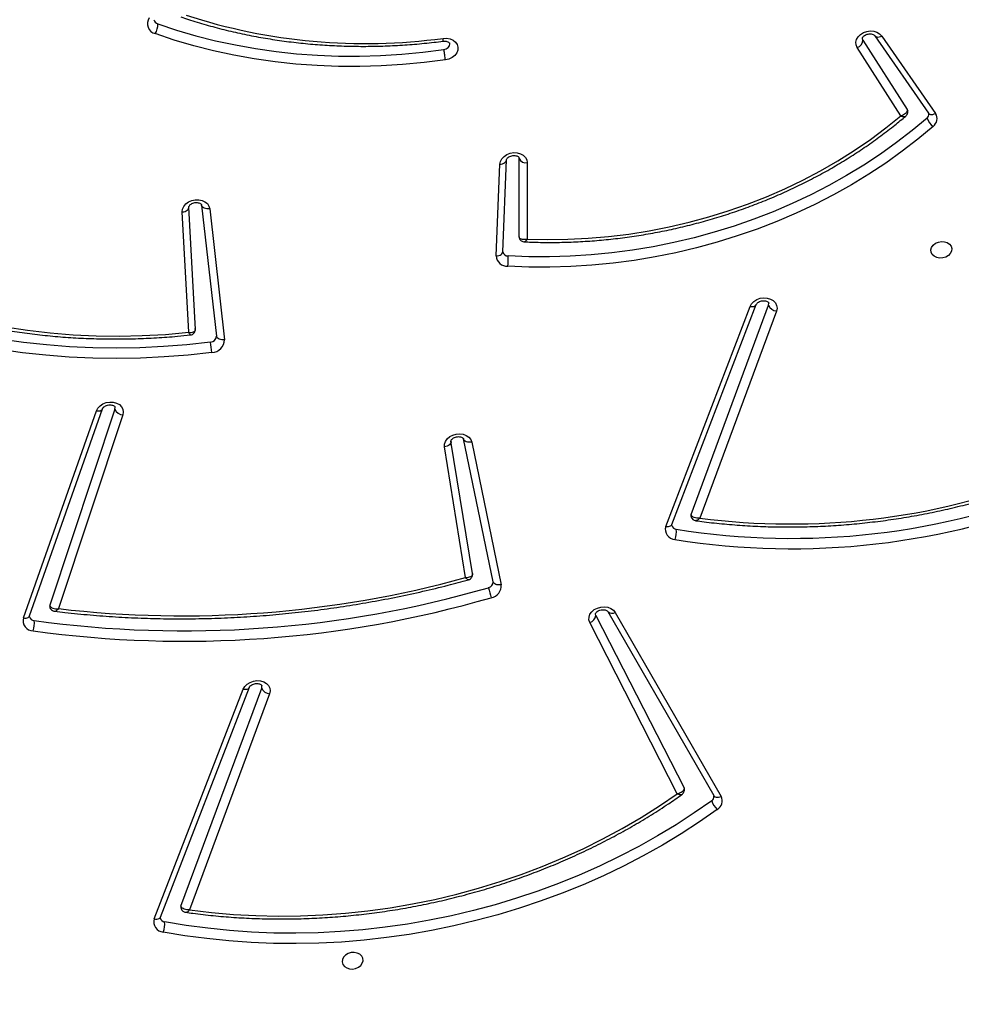
# Model space of a CAD drawing. Units: inches. Extents: x 566 to 4137, y -1949 to -355.
# Drawn here: x 2138 to 2176, y -1448 to -1408 of the extents above; entities that cross this region are included whole.
import ezdxf

# ---------------------------------------------------------------- set-up
doc = ezdxf.new("R2010")
doc.units = ezdxf.units.IN
doc.header["$MEASUREMENT"] = 0
doc.layers.add('VP-DIM', color=7, linetype='Continuous')
doc.layers.add('VP-EQ', color=7, linetype='Continuous', true_color=0x8a3492)
doc.styles.get("Standard").update_dxf_attribs({"font": 'arial.ttf'})
doc.dimstyles.get("Standard").update_dxf_attribs({"dimtxt": 14, "dimasz": 20, "dimexe": 20, "dimexo": 50, "dimgap": 20, "dimtad": 0, "dimdec": 0, "dimzin": 0, "dimdsep": 46, "dimtxsty": 'Standard', "dimcen": -0.09, "dimadec": 0, "dimazin": 0, "dimtfac": 1, "dimtdec": 4, "dimtofl": 0, "dimtmove": 0, "dimatfit": 3, "dimfxl": 70, "dimfxlon": 1, "dimtolj": 1, "dimtzin": 0, "dimarcsym": 0})

# ---------------------------------------------------------------- blocks, each defined once
blk = doc.blocks.new('*D85')
at = {"layer": 'Defpoints', "color": 0}
for p in [(2443.295, -375.369), (2443.295, -1127.827), (930.737, -1792.354)]:
    blk.add_point(p, dxfattribs=at)
at = {"layer": 'VP-DIM', "color": 0, "lineweight": -2}
for p, q in [((930.737, -445.369), (930.737, -355.369)), ((2443.295, -445.369), (2443.295, -355.369)), ((950.737, -375.369), (1663.133, -375.369)), ((2423.295, -375.369), (1743.579, -375.369))]:
    blk.add_line(p, q, dxfattribs=at)
at = {"layer": 'VP-DIM', "color": 0}
for points in [[(950.737, -372.035), (950.737, -378.702), (930.737, -375.369)], [(2423.295, -378.702), (2423.295, -372.035), (2443.295, -375.369)]]:
    blk.add_solid(points, dxfattribs=at)
at = {"layer": 'VP-DIM', "color": 0, "insert": (1703.356, -375.369), "char_height": 14, "attachment_point": 5}
blk.add_mtext('\\A1;1513', dxfattribs=at)
blk = doc.blocks.new('*D86')
at = {"layer": 'Defpoints', "color": 0}
for p in [(2293.295, -453.21), (2293.295, -1128.977), (1102.213, -1722.117)]:
    blk.add_point(p, dxfattribs=at)
at = {"layer": 'VP-DIM', "color": 0, "lineweight": -2}
for p, q in [((1102.213, -523.21), (1102.213, -433.21)), ((2293.295, -523.21), (2293.295, -433.21)), ((1122.213, -453.21), (1664.482, -453.21)), ((2273.295, -453.21), (1745.026, -453.21))]:
    blk.add_line(p, q, dxfattribs=at)
at = {"layer": 'VP-DIM', "color": 0}
for points in [[(1122.213, -449.877), (1122.213, -456.544), (1102.213, -453.21)], [(2273.295, -456.544), (2273.295, -449.877), (2293.295, -453.21)]]:
    blk.add_solid(points, dxfattribs=at)
at = {"layer": 'VP-DIM', "color": 0, "insert": (1704.754, -453.21), "char_height": 14, "attachment_point": 5}
blk.add_mtext('\\A1;1195', dxfattribs=at)
blk = doc.blocks.new('*D87')
at = {"layer": 'Defpoints', "color": 0}
for p in [(1639.195, -504.36), (1086.393, -1949.018), (2606.445, -1949.018)]:
    blk.add_point(p, dxfattribs=at)
at = {"layer": 'VP-DIM', "color": 0, "lineweight": -2}
for p, q in [((2536.445, -504.36), (2626.445, -504.36)), ((2606.445, -524.36), (2606.445, -1188.246)), ((2606.445, -1929.018), (2606.445, -1268.79)), ((2536.445, -1949.018), (2626.445, -1949.018))]:
    blk.add_line(p, q, dxfattribs=at)
at = {"layer": 'VP-DIM', "color": 0}
for points in [[(2609.779, -524.36), (2603.112, -524.36), (2606.445, -504.36)], [(2603.112, -1929.018), (2609.779, -1929.018), (2606.445, -1949.018)]]:
    blk.add_solid(points, dxfattribs=at)
at = {"layer": 'VP-DIM', "color": 0, "insert": (2606.445, -1228.518), "char_height": 14, "attachment_point": 5, "rotation": 90}
blk.add_mtext('\\A1;1445', dxfattribs=at)
blk = doc.blocks.new('*D88')
at = {"layer": 'Defpoints', "color": 0}
for p in [(1662.095, -704.383), (1157.127, -1776.625), (2492.445, -1776.625)]:
    blk.add_point(p, dxfattribs=at)
at = {"layer": 'VP-DIM', "color": 0, "lineweight": -2}
for p, q in [((2422.445, -704.383), (2512.445, -704.383)), ((2492.445, -724.383), (2492.445, -1200.232)), ((2492.445, -1756.625), (2492.445, -1280.776)), ((2422.445, -1776.625), (2512.445, -1776.625))]:
    blk.add_line(p, q, dxfattribs=at)
at = {"layer": 'VP-DIM', "color": 0}
for points in [[(2495.779, -724.383), (2489.112, -724.383), (2492.445, -704.383)], [(2489.112, -1756.625), (2495.779, -1756.625), (2492.445, -1776.625)]]:
    blk.add_solid(points, dxfattribs=at)
at = {"layer": 'VP-DIM', "color": 0, "insert": (2492.445, -1240.504), "char_height": 14, "attachment_point": 5, "rotation": 90}
blk.add_mtext('\\A1;1075', dxfattribs=at)
blk = doc.blocks.new('3029-1')
at = {"layer": 'VP-EQ', "color": 0, "linetype": 'Continuous', "lineweight": 25}
for p, q in [((1152.536, -935.861), (1148.932, -945.172)), ((1152.783, -935.786), (1149.179, -945.097)), ((1148.115, -944.909), (1151.356, -936.159)), ((1151.704, -936.31), (1148.433, -945.141)), ((1134.112, -948.205), (1129.825, -940.752)), ((1134.405, -948.238), (1130.118, -940.785)), ((1134.895, -948.084), (1131.324, -941.093)), ((1131.595, -940.856), (1135.14, -947.796)), ((1134.405, -948.238), (1134.402, -948.234)), ((1134.895, -948.084), (1134.911, -948.13)), ((1157.834, -948.066), (1154.88, -956.459)), ((1158.084, -947.983), (1155.13, -956.375)), ((1154.057, -956.212), (1156.67, -948.36)), ((1154.378, -956.437), (1157.018, -948.505)), ((1139.925, -955.112), (1138.732, -949.328)), ((1139.059, -949.453), (1140.253, -955.237)), ((1139.896, -949.781), (1140.764, -955.144)), ((1140.17, -949.616), (1141.027, -954.911)), ((1131.816, -951.769), (1128.398, -960.684)), ((1132.063, -951.693), (1128.645, -960.608)), ((1127.581, -960.421), (1130.689, -952.027)), ((1131.038, -952.179), (1127.899, -960.653)), ((1150.538, -964.567), (1149.937, -959.256)), ((1150.868, -964.709), (1150.267, -959.398)), ((1151.12, -959.678), (1151.382, -964.632)), ((1151.391, -959.557), (1151.648, -964.433)), ((1138.935, -962.651), (1138.788, -966.371)), ((1138.669, -962.823), (1138.521, -966.542)), ((1138.668, -962.813), (1138.669, -962.823)), ((1137.675, -966.433), (1137.674, -963.336)), ((1138.006, -963.431), (1138.004, -963.409)), ((1138.006, -963.431), (1138.006, -966.596)), ((1138.009, -966.624), (1138.006, -966.596)), ((1138.522, -966.536), (1138.521, -966.542)), ((1123.316, -971.563), (1121.136, -968.426)), ((1123.595, -971.575), (1121.416, -968.438)), ((1124.074, -971.402), (1122.279, -968.583)), ((1122.545, -968.327), (1124.309, -971.097)), ((1124.074, -971.402), (1124.097, -971.461))]:
    blk.add_line(p, q, dxfattribs=at)
at = {"layer": 'VP-EQ', "color": 0, "linetype": 'Continuous', "lineweight": 25, "flags": 128}
for points in [[(1144.328, -934.093), (1144.336, -934.192), (1144.381, -934.282), (1144.458, -934.356), (1144.561, -934.406), (1144.681, -934.428), (1144.807, -934.421), (1144.928, -934.384), (1145.033, -934.322), (1145.112, -934.239), (1145.159, -934.143), (1145.17, -934.043), (1145.144, -933.947), (1145.082, -933.864), (1144.99, -933.801), (1144.878, -933.765), (1144.753, -933.757), (1144.629, -933.78), (1144.514, -933.83), (1144.421, -933.903), (1144.357, -933.994), (1144.328, -934.093)], [(1129.98, -940.223), (1130.698, -939.722), (1131.437, -939.241), (1132.197, -938.782), (1132.975, -938.345), (1133.772, -937.931), (1134.586, -937.54), (1135.415, -937.174), (1136.258, -936.832), (1137.115, -936.515), (1137.984, -936.223), (1138.863, -935.957), (1139.752, -935.718), (1140.648, -935.505), (1141.551, -935.32), (1142.46, -935.161), (1143.373, -935.031), (1144.288, -934.927), (1145.204, -934.852), (1146.121, -934.805), (1147.036, -934.786), (1147.948, -934.794), (1148.857, -934.831), (1149.759, -934.896), (1150.655, -934.989), (1151.543, -935.109), (1152.422, -935.257)], [(1130.203, -940.576), (1130.912, -940.081), (1131.642, -939.606), (1132.392, -939.153), (1133.161, -938.721), (1133.948, -938.313), (1134.751, -937.927), (1135.57, -937.565), (1136.403, -937.227), (1137.249, -936.914), (1138.107, -936.626), (1138.975, -936.363), (1139.852, -936.127), (1140.738, -935.917), (1141.63, -935.734), (1142.527, -935.577), (1143.428, -935.448), (1144.332, -935.346), (1145.237, -935.272), (1146.142, -935.225), (1147.046, -935.206), (1147.947, -935.215), (1148.844, -935.251), (1149.735, -935.315), (1150.62, -935.407), (1151.497, -935.526), (1152.364, -935.672)], [(1151.356, -936.159), (1150.47, -936.051), (1149.576, -935.972), (1148.676, -935.923), (1147.771, -935.903), (1146.862, -935.912), (1145.951, -935.951), (1145.04, -936.019), (1144.13, -936.116), (1143.223, -936.243), (1142.32, -936.397), (1141.422, -936.581), (1140.531, -936.793), (1139.648, -937.033), (1138.776, -937.3), (1137.915, -937.594), (1137.066, -937.915), (1136.231, -938.262), (1135.412, -938.634), (1134.61, -939.032), (1133.826, -939.453), (1133.062, -939.898), (1132.318, -940.366), (1131.595, -940.856)], [(1152.783, -935.786), (1152.728, -935.78), (1152.677, -935.78), (1152.631, -935.788), (1152.592, -935.803), (1152.561, -935.825), (1152.541, -935.851), (1152.536, -935.861)], [(1130.118, -940.785), (1130.097, -940.76), (1130.066, -940.739), (1130.027, -940.725), (1129.982, -940.719), (1129.932, -940.722), (1129.879, -940.733), (1129.825, -940.752)], [(1131.324, -941.093), (1131.315, -941.069), (1131.312, -941.058)], [(1149.179, -945.097), (1149.118, -945.206), (1149.025, -945.3), (1148.906, -945.374), (1148.771, -945.423), (1148.626, -945.443), (1148.484, -945.434), (1148.352, -945.395), (1148.241, -945.329), (1148.157, -945.242), (1148.106, -945.138), (1148.092, -945.024), (1148.115, -944.909)], [(1148.433, -945.141), (1148.424, -945.221), (1148.425, -945.229)], [(1149.179, -945.097), (1149.124, -945.091), (1149.072, -945.091), (1149.026, -945.099), (1148.987, -945.114), (1148.957, -945.136), (1148.936, -945.163), (1148.932, -945.172)], [(1135.14, -947.796), (1135.175, -947.904), (1135.173, -948.018), (1135.134, -948.13), (1135.061, -948.233), (1134.959, -948.32), (1134.835, -948.386), (1134.697, -948.425), (1134.553, -948.435), (1134.414, -948.416), (1134.289, -948.369), (1134.186, -948.297), (1134.112, -948.205)], [(1158.084, -947.983), (1158.029, -947.977), (1157.977, -947.979), (1157.93, -947.988), (1157.891, -948.004), (1157.861, -948.026), (1157.84, -948.054), (1157.834, -948.066)], [(1138.732, -949.328), (1138.79, -949.32), (1138.847, -949.319), (1138.901, -949.326), (1138.95, -949.34), (1138.991, -949.361), (1139.024, -949.387), (1139.047, -949.418), (1139.059, -949.453)], [(1132.063, -951.693), (1132.008, -951.687), (1131.957, -951.688), (1131.911, -951.696), (1131.872, -951.711), (1131.841, -951.732), (1131.821, -951.759), (1131.816, -951.769)], [(1141.027, -954.911), (1141.026, -955.025), (1140.989, -955.138), (1140.917, -955.241), (1140.816, -955.329), (1140.692, -955.396), (1140.554, -955.436), (1140.41, -955.447), (1140.271, -955.429), (1140.145, -955.382), (1140.041, -955.311), (1139.966, -955.218), (1139.925, -955.112)], [(1139.925, -955.112), (1139.983, -955.104), (1140.04, -955.104), (1140.094, -955.111), (1140.143, -955.125), (1140.185, -955.145), (1140.217, -955.172), (1140.24, -955.203), (1140.253, -955.237)], [(1140.764, -955.144), (1140.763, -955.107), (1140.774, -955.07), (1140.795, -955.034), (1140.827, -955), (1140.868, -954.969), (1140.916, -954.944), (1140.97, -954.924), (1141.027, -954.911)], [(1155.13, -956.375), (1155.072, -956.485), (1154.982, -956.581), (1154.866, -956.657), (1154.732, -956.709), (1154.588, -956.732), (1154.445, -956.726), (1154.312, -956.69), (1154.198, -956.627), (1154.111, -956.542), (1154.056, -956.439), (1154.038, -956.327), (1154.057, -956.212)], [(1154.378, -956.437), (1154.371, -956.517), (1154.372, -956.519)], [(1155.13, -956.375), (1155.074, -956.37), (1155.022, -956.372), (1154.976, -956.381), (1154.937, -956.397), (1154.906, -956.419), (1154.885, -956.446), (1154.88, -956.459)], [(1150.451, -958.741), (1151.416, -958.634), (1152.382, -958.558), (1153.348, -958.511), (1154.313, -958.495), (1155.274, -958.508), (1156.231, -958.552), (1157.181, -958.626), (1158.124, -958.731), (1159.058, -958.865), (1159.981, -959.028), (1160.892, -959.221), (1161.79, -959.444), (1162.674, -959.695), (1163.541, -959.974), (1164.391, -960.281), (1165.222, -960.616), (1166.033, -960.978)], [(1150.506, -959.159), (1151.459, -959.054), (1152.414, -958.978), (1153.368, -958.932), (1154.321, -958.915), (1155.27, -958.929), (1156.215, -958.972), (1157.154, -959.046), (1158.086, -959.148), (1159.008, -959.281), (1159.92, -959.443), (1160.821, -959.633), (1161.708, -959.853), (1162.58, -960.101), (1163.437, -960.377), (1164.277, -960.68), (1165.098, -961.011), (1165.899, -961.369)], [(1149.937, -959.256), (1149.996, -959.251), (1150.053, -959.254), (1150.108, -959.264), (1150.157, -959.28), (1150.199, -959.303), (1150.232, -959.331), (1150.255, -959.363), (1150.267, -959.398)], [(1164.772, -961.564), (1163.976, -961.221), (1163.159, -960.907), (1162.323, -960.621), (1161.471, -960.364), (1160.602, -960.137), (1159.719, -959.94), (1158.824, -959.774), (1157.917, -959.638), (1157.001, -959.533), (1156.076, -959.458), (1155.145, -959.416), (1154.21, -959.404), (1153.271, -959.424), (1152.331, -959.475), (1151.391, -959.557)], [(1128.645, -960.608), (1128.584, -960.716), (1128.491, -960.811), (1128.373, -960.885), (1128.237, -960.935), (1128.093, -960.955), (1127.95, -960.946), (1127.818, -960.907), (1127.707, -960.842), (1127.622, -960.754), (1127.571, -960.65), (1127.557, -960.536), (1127.581, -960.421)], [(1127.899, -960.653), (1127.889, -960.733), (1127.891, -960.741)], [(1128.645, -960.608), (1128.59, -960.601), (1128.538, -960.602), (1128.492, -960.61), (1128.453, -960.625), (1128.423, -960.647), (1128.402, -960.674), (1128.398, -960.684)], [(1121.233, -967.903), (1121.847, -967.388), (1122.487, -966.893), (1123.151, -966.418), (1123.837, -965.965), (1124.545, -965.534), (1125.272, -965.127), (1126.019, -964.743), (1126.783, -964.385), (1127.563, -964.051), (1128.357, -963.743), (1129.165, -963.462), (1129.984, -963.208), (1130.813, -962.982), (1131.65, -962.783), (1132.495, -962.613), (1133.344, -962.471), (1134.198, -962.358), (1135.053, -962.275), (1135.91, -962.22), (1136.765, -962.195), (1137.617, -962.199), (1138.466, -962.233)], [(1121.321, -962.9), (1121.292, -962.999), (1121.228, -963.09), (1121.134, -963.163), (1121.02, -963.213), (1120.896, -963.236), (1120.771, -963.228), (1120.659, -963.192), (1120.567, -963.129), (1120.505, -963.046), (1120.479, -962.95), (1120.49, -962.85), (1120.537, -962.754), (1120.616, -962.671), (1120.721, -962.609), (1120.842, -962.572), (1120.968, -962.565), (1121.088, -962.587), (1121.191, -962.637), (1121.268, -962.711), (1121.313, -962.801), (1121.321, -962.9)], [(1121.478, -968.238), (1122.083, -967.731), (1122.713, -967.243), (1123.367, -966.775), (1124.043, -966.329), (1124.74, -965.905), (1125.457, -965.504), (1126.192, -965.126), (1126.945, -964.772), (1127.713, -964.444), (1128.496, -964.141), (1129.291, -963.864), (1130.098, -963.614), (1130.914, -963.391), (1131.739, -963.195), (1132.571, -963.027), (1133.408, -962.888), (1134.248, -962.777), (1135.091, -962.694), (1135.934, -962.641), (1136.777, -962.616), (1137.617, -962.62), (1138.452, -962.653)], [(1138.935, -962.651), (1138.878, -962.657), (1138.824, -962.67), (1138.775, -962.689), (1138.734, -962.714), (1138.702, -962.743), (1138.68, -962.776), (1138.67, -962.811), (1138.669, -962.823)], [(1137.674, -963.336), (1136.855, -963.317), (1136.032, -963.327), (1135.207, -963.367), (1134.383, -963.438), (1133.56, -963.538), (1132.74, -963.667), (1131.926, -963.826), (1131.118, -964.014), (1130.319, -964.231), (1129.53, -964.475), (1128.752, -964.747), (1127.988, -965.047), (1127.24, -965.372), (1126.507, -965.724), (1125.793, -966.1), (1125.099, -966.5), (1124.425, -966.924), (1123.774, -967.371), (1123.147, -967.839), (1122.545, -968.327)], [(1151.648, -964.433), (1151.636, -964.547), (1151.587, -964.657), (1151.506, -964.757), (1151.398, -964.838), (1151.269, -964.896), (1151.128, -964.928), (1150.986, -964.93), (1150.85, -964.904), (1150.73, -964.85), (1150.634, -964.772), (1150.569, -964.675), (1150.538, -964.567)], [(1150.538, -964.567), (1150.596, -964.562), (1150.654, -964.565), (1150.708, -964.575), (1150.757, -964.591), (1150.799, -964.614), (1150.833, -964.642), (1150.856, -964.674), (1150.868, -964.709)], [(1151.648, -964.433), (1151.591, -964.443), (1151.537, -964.459), (1151.488, -964.481), (1151.447, -964.508), (1151.415, -964.54), (1151.393, -964.574), (1151.383, -964.61), (1151.382, -964.632)], [(1138.788, -966.371), (1138.765, -966.485), (1138.706, -966.593), (1138.616, -966.688), (1138.5, -966.764), (1138.366, -966.814), (1138.223, -966.837), (1138.081, -966.83), (1137.948, -966.794), (1137.835, -966.732), (1137.748, -966.647), (1137.694, -966.545), (1137.675, -966.433)], [(1138.788, -966.371), (1138.73, -966.377), (1138.676, -966.39), (1138.628, -966.409), (1138.587, -966.434), (1138.555, -966.463), (1138.533, -966.496), (1138.522, -966.531), (1138.522, -966.536)], [(1121.416, -968.438), (1121.4, -968.42), (1121.37, -968.4), (1121.332, -968.389), (1121.288, -968.385), (1121.24, -968.39), (1121.188, -968.404), (1121.136, -968.426)], [(1122.279, -968.583), (1122.267, -968.561), (1122.261, -968.538)], [(1141.085, -971.469), (1140.94, -971.474), (1140.802, -971.448), (1140.68, -971.395), (1140.582, -971.316), (1140.516, -971.219), (1140.484, -971.108), (1140.491, -970.993), (1140.534, -970.88), (1140.612, -970.778), (1140.719, -970.693), (1140.848, -970.631), (1140.989, -970.596)], [(1140.989, -970.596), (1141.856, -970.485), (1142.724, -970.403), (1143.593, -970.35), (1144.461, -970.326), (1145.326, -970.331), (1146.187, -970.364), (1147.043, -970.427), (1147.891, -970.518), (1148.731, -970.638), (1149.561, -970.787), (1150.379, -970.964), (1151.184, -971.168), (1151.975, -971.4), (1152.75, -971.659)], [(1141.05, -971.013), (1140.953, -971.042), (1140.874, -971.097), (1140.826, -971.171), (1140.814, -971.251), (1140.816, -971.261)], [(1152.642, -972.061), (1151.878, -971.806), (1151.099, -971.577), (1150.305, -971.375), (1149.499, -971.201), (1148.681, -971.055), (1147.853, -970.936), (1147.017, -970.846), (1146.174, -970.784), (1145.325, -970.751), (1144.472, -970.747), (1143.616, -970.77), (1142.76, -970.823), (1141.904, -970.904), (1141.05, -971.013)], [(1124.309, -971.097), (1124.354, -971.202), (1124.363, -971.315), (1124.335, -971.429), (1124.272, -971.536), (1124.178, -971.628), (1124.059, -971.701), (1123.923, -971.748), (1123.78, -971.767), (1123.639, -971.756), (1123.509, -971.716), (1123.398, -971.65), (1123.316, -971.563)], [(1123.595, -971.575), (1123.58, -971.558), (1123.55, -971.538), (1123.512, -971.526), (1123.468, -971.522), (1123.419, -971.528), (1123.368, -971.541), (1123.316, -971.563)]]:
    blk.add_lwpolyline(points, dxfattribs=at)
at = {"layer": 'VP-EQ', "color": 0, "linetype": 'Continuous', "lineweight": 25}
for centre, radius, start, end in [((1153.258, -935.585), 0.898, 158.6079, 185.571), ((1152.397, -935.662), 0.405, 342.1243, 86.559), ((1152.341, -935.877), 0.206, 14.0953, 83.7022), ((1151.585, -936.265), 0.128, 339.0124, 10.1145), ((1130.186, -940.571), 0.404, 120.6893, 206.6035), ((1129.487, -940.781), 0.744, 16.0043, 48.5686), ((1130.305, -940.742), 0.195, 121.5403, 187.6795), ((1148.082, -945.289), 0.381, 22.8034, 85.0318), ((1151.573, -991.799), 44.759, 82.1428, 106.137), ((1151.581, -991.843), 44.382, 82.1426, 106.1374), ((1158.647, -947.771), 1.004, 162.0163, 186.1283), ((1157.687, -947.873), 0.412, 344.5959, 89.3096), ((1135.217, -948.109), 0.322, 103.7755, 175.6479), ((1157.635, -948.088), 0.21, 14.7353, 86.2985), ((1134.237, -948.417), 0.246, 47.9239, 120.5972), ((1151.653, -991.461), 43.392, 83.3605, 105.3454), ((1156.899, -948.464), 0.125, 340.8208, 10.3555), ((1139.22, -949.286), 0.49, 100.1885, 184.8837), ((1136.267, -949.817), 3.04, 11.5132, 19.46), ((1139.286, -949.434), 0.227, 100.1826, 184.8892), ((1126.964, -980.663), 29.876, 80.8987, 112.2307), ((1126.972, -980.708), 29.5, 80.8989, 112.2305), ((1132.576, -951.484), 0.943, 160.134, 185.8165), ((1131.674, -951.571), 0.408, 342.5488, 87.8528), ((1127.016, -980.287), 28.497, 82.5942, 110.9225), ((1131.62, -951.786), 0.208, 14.3282, 84.899), ((1130.918, -952.133), 0.128, 339.0603, 10.0742), ((1154.036, -956.583), 0.372, 23.0798, 86.7495), ((1150.465, -959.269), 0.528, 91.5269, 178.59), ((1156.267, -958.19), 5.843, 185.4138, 189.5471), ((1150.512, -959.404), 0.245, 91.511, 178.5978), ((1127.548, -960.801), 0.381, 22.7978, 85.0374), ((1139.778, -962.485), 1.337, 169.1217, 187.2189), ((1138.49, -962.678), 0.446, 3.4886, 93.1173), ((1138.461, -962.867), 0.214, 14.6508, 92.3509), ((1137.737, -966.724), 0.298, 25.5852, 102.0261), ((1121.464, -968.216), 0.389, 126.466, 212.6218), ((1120.87, -968.426), 0.637, 17.1637, 55.2365), ((1121.597, -968.39), 0.193, 128.1815, 187.7769), ((1124.417, -971.423), 0.344, 108.264, 176.3925), ((1144.242, -994.589), 23.334, 71.8825, 97.7753), ((1153.296, -972.021), 0.655, 146.5293, 183.5363), ((1152.649, -972.059), 0.412, 324.7819, 75.8766), ((1152.578, -972.277), 0.225, 13.27, 73.3443)]:
    blk.add_arc(centre, radius, start, end, dxfattribs=at)
for points, knots in [([(1151.51, -936.057), (1151.414, -936.043), (1151.045, -935.991), (1150.397, -935.918), (1149.565, -935.847), (1148.728, -935.803), (1147.886, -935.783), (1147.041, -935.788), (1146.195, -935.818), (1145.348, -935.874), (1144.501, -935.954), (1143.657, -936.059), (1142.815, -936.189), (1141.977, -936.344), (1141.144, -936.523), (1140.317, -936.726), (1139.498, -936.952), (1138.687, -937.203), (1137.886, -937.476), (1137.096, -937.772), (1136.318, -938.091), (1135.552, -938.432), (1134.801, -938.794), (1134.064, -939.177), (1133.344, -939.58), (1132.64, -940.004), (1131.994, -940.419), (1131.591, -940.701), (1131.41, -940.829)], [0, 0, 0, 0, 0.01398, 0.0537, 0.093421, 0.133143, 0.172864, 0.212587, 0.252309, 0.29203, 0.331752, 0.371474, 0.411196, 0.450919, 0.490642, 0.530365, 0.570088, 0.609811, 0.649535, 0.689259, 0.728983, 0.768709, 0.808434, 0.848159, 0.887886, 0.927612, 0.967337, 1, 1, 1, 1]), ([(1152.54, -935.827), (1152.541, -935.83), (1152.544, -935.838), (1152.539, -935.852), (1152.536, -935.861)], [0, 0, 0, 0, 0.3990961, 1, 1, 1, 1]), ([(1151.51, -936.059), (1151.502, -936.058), (1151.476, -936.054), (1151.431, -936.081), (1151.387, -936.121), (1151.367, -936.145), (1151.356, -936.158), (1151.356, -936.159)], [0, 0, 0, 0, 0.199785, 0.622348, 0.806751, 0.996193, 1, 1, 1, 1]), ([(1151.356, -936.159), (1151.356, -936.159), (1151.393, -936.155), (1151.472, -936.155), (1151.575, -936.18), (1151.647, -936.22), (1151.69, -936.264), (1151.699, -936.295), (1151.704, -936.31)], [0, 0, 0, 0, 0.002337, 0.228068, 0.484156, 0.684358, 0.83749, 1, 1, 1, 1]), ([(1151.71, -936.243), (1151.703, -936.219), (1151.69, -936.167), (1151.638, -936.108), (1151.575, -936.071), (1151.532, -936.057), (1151.51, -936.056), (1151.51, -936.056)], [0, 0, 0, 0, 0.25088, 0.536422, 0.77408, 0.996997, 1, 1, 1, 1]), ([(1130.118, -940.785), (1130.116, -940.783), (1130.113, -940.776), (1130.113, -940.771), (1130.113, -940.768)], [0, 0, 0, 0, 0.447916, 1, 1, 1, 1]), ([(1131.41, -940.829), (1131.395, -940.84), (1131.359, -940.867), (1131.322, -940.93), (1131.304, -940.999), (1131.312, -941.042), (1131.316, -941.057)], [0, 0, 0, 0, 0.212817, 0.513002, 0.819688, 1, 1, 1, 1]), ([(1131.324, -941.093), (1131.323, -941.075), (1131.322, -941.039), (1131.351, -940.985), (1131.401, -940.934), (1131.477, -940.888), (1131.548, -940.865), (1131.589, -940.857), (1131.595, -940.856), (1131.595, -940.856)], [0, 0, 0, 0, 0.180988, 0.355478, 0.53297, 0.732816, 0.96269, 0.997614, 1, 1, 1, 1]), ([(1131.41, -940.828), (1131.419, -940.823), (1131.442, -940.811), (1131.501, -940.816), (1131.557, -940.836), (1131.59, -940.854), (1131.595, -940.856), (1131.595, -940.856)], [0, 0, 0, 0, 0.248055, 0.569834, 0.94002, 0.996176, 1, 1, 1, 1]), ([(1148.932, -945.172), (1148.93, -945.177), (1148.923, -945.192), (1148.898, -945.228), (1148.842, -945.273), (1148.765, -945.309), (1148.677, -945.328), (1148.59, -945.328), (1148.515, -945.31), (1148.461, -945.282), (1148.434, -945.253), (1148.426, -945.239), (1148.426, -945.231), (1148.426, -945.229)], [0, 0, 0, 0, 0.046788, 0.144117, 0.245808, 0.345411, 0.444858, 0.544162, 0.643058, 0.742708, 0.8463, 0.961162, 1, 1, 1, 1]), ([(1156.818, -948.256), (1156.68, -948.239), (1156.202, -948.181), (1155.382, -948.102), (1154.355, -948.025), (1153.322, -947.974), (1152.286, -947.948), (1151.246, -947.947), (1150.204, -947.971), (1149.161, -948.02), (1148.118, -948.095), (1147.075, -948.194), (1146.033, -948.318), (1144.995, -948.466), (1143.959, -948.64), (1142.928, -948.837), (1141.903, -949.06), (1140.945, -949.289), (1140.333, -949.455), (1140.058, -949.529)], [0, 0, 0, 0, 0.025246, 0.086876, 0.148508, 0.210139, 0.271771, 0.333403, 0.395034, 0.456666, 0.518298, 0.579929, 0.641561, 0.703193, 0.764825, 0.826457, 0.888089, 0.949721, 1, 1, 1, 1]), ([(1134.909, -948.131), (1134.91, -948.136), (1134.913, -948.146), (1134.901, -948.18), (1134.868, -948.223), (1134.81, -948.268), (1134.731, -948.303), (1134.643, -948.32), (1134.557, -948.319), (1134.483, -948.3), (1134.432, -948.271), (1134.412, -948.249), (1134.407, -948.24), (1134.405, -948.238)], [0, 0, 0, 0, 0.117255, 0.215706, 0.306639, 0.401822, 0.495444, 0.588907, 0.682232, 0.775175, 0.869005, 0.966973, 1, 1, 1, 1]), ([(1156.818, -948.259), (1156.81, -948.257), (1156.785, -948.253), (1156.732, -948.288), (1156.689, -948.333), (1156.67, -948.36), (1156.67, -948.36)], [0, 0, 0, 0, 0.198094, 0.622858, 0.9961, 1, 1, 1, 1]), ([(1157.022, -948.442), (1157.015, -948.417), (1157.001, -948.365), (1156.949, -948.305), (1156.885, -948.27), (1156.84, -948.256), (1156.818, -948.255), (1156.818, -948.255)], [0, 0, 0, 0, 0.252336, 0.53734, 0.772848, 0.992999, 1, 1, 1, 1]), ([(1157.837, -948.034), (1157.838, -948.036), (1157.84, -948.044), (1157.837, -948.057), (1157.834, -948.066)], [0, 0, 0, 0, 0.256208, 1, 1, 1, 1]), ([(1157.018, -948.505), (1157.013, -948.489), (1157.003, -948.458), (1156.96, -948.416), (1156.889, -948.376), (1156.786, -948.354), (1156.707, -948.355), (1156.67, -948.36), (1156.67, -948.36)], [0, 0, 0, 0, 0.162788, 0.316335, 0.516852, 0.772764, 0.997707, 1, 1, 1, 1]), ([(1140.058, -949.53), (1140.042, -949.534), (1140.002, -949.546), (1139.947, -949.59), (1139.905, -949.657), (1139.889, -949.726), (1139.896, -949.768), (1139.898, -949.784)], [0, 0, 0, 0, 0.1521563, 0.3818053, 0.6181239, 0.8476504, 1, 1, 1, 1]), ([(1140.059, -949.532), (1140.064, -949.53), (1140.077, -949.525), (1140.117, -949.555), (1140.153, -949.594), (1140.17, -949.616), (1140.17, -949.616)], [0, 0, 0, 0, 0.208807, 0.640576, 0.99596, 1, 1, 1, 1]), ([(1139.896, -949.781), (1139.895, -949.764), (1139.894, -949.732), (1139.921, -949.685), (1139.978, -949.643), (1140.066, -949.616), (1140.137, -949.614), (1140.169, -949.616), (1140.17, -949.616)], [0, 0, 0, 0, 0.171779, 0.335591, 0.541589, 0.791746, 0.997655, 1, 1, 1, 1]), ([(1130.843, -951.925), (1130.733, -951.91), (1130.35, -951.858), (1129.688, -951.787), (1128.855, -951.721), (1128.017, -951.68), (1127.174, -951.665), (1126.329, -951.675), (1125.483, -951.71), (1124.636, -951.77), (1123.789, -951.855), (1122.945, -951.964), (1122.103, -952.099), (1121.266, -952.258), (1120.434, -952.441), (1119.609, -952.648), (1118.791, -952.879), (1117.982, -953.134), (1117.283, -953.375), (1116.857, -953.538), (1116.694, -953.6)], [0, 0, 0, 0, 0.023534, 0.082277, 0.141022, 0.199768, 0.258513, 0.317259, 0.376005, 0.434751, 0.493496, 0.552242, 0.610989, 0.669735, 0.728481, 0.787229, 0.845976, 0.904725, 0.963473, 1, 1, 1, 1]), ([(1130.689, -952.027), (1130.69, -952.027), (1130.7, -952.013), (1130.721, -951.99), (1130.764, -951.95), (1130.809, -951.922), (1130.834, -951.926), (1130.843, -951.928)], [0, 0, 0, 0, 0.003921, 0.193931, 0.378917, 0.802023, 1, 1, 1, 1]), ([(1131.043, -952.111), (1131.037, -952.087), (1131.024, -952.036), (1130.972, -951.976), (1130.909, -951.94), (1130.865, -951.925), (1130.843, -951.924), (1130.842, -951.924)], [0, 0, 0, 0, 0.249342, 0.534333, 0.771307, 0.99336, 1, 1, 1, 1]), ([(1131.82, -951.735), (1131.821, -951.738), (1131.823, -951.745), (1131.819, -951.76), (1131.816, -951.769)], [0, 0, 0, 0, 0.328484, 1, 1, 1, 1]), ([(1130.689, -952.027), (1130.69, -952.027), (1130.726, -952.022), (1130.806, -952.024), (1130.909, -952.048), (1130.981, -952.088), (1131.023, -952.132), (1131.033, -952.163), (1131.038, -952.179)], [0, 0, 0, 0, 0.002347, 0.228721, 0.484949, 0.684966, 0.83776, 1, 1, 1, 1]), ([(1140.764, -955.142), (1140.764, -955.144), (1140.765, -955.152), (1140.763, -955.17), (1140.743, -955.209), (1140.698, -955.256), (1140.628, -955.298), (1140.543, -955.325), (1140.455, -955.334), (1140.373, -955.323), (1140.309, -955.298), (1140.27, -955.268), (1140.255, -955.247), (1140.253, -955.238), (1140.252, -955.234)], [0, 0, 0, 0, 0.042523, 0.140541, 0.227807, 0.318733, 0.405029, 0.490835, 0.57654, 0.661925, 0.747345, 0.834632, 0.928235, 1, 1, 1, 1]), ([(1154.88, -956.459), (1154.878, -956.464), (1154.872, -956.478), (1154.849, -956.513), (1154.795, -956.559), (1154.719, -956.596), (1154.632, -956.617), (1154.544, -956.618), (1154.467, -956.602), (1154.412, -956.574), (1154.382, -956.545), (1154.373, -956.53), (1154.373, -956.521), (1154.373, -956.519)], [0, 0, 0, 0, 0.046453, 0.143451, 0.244662, 0.343302, 0.441756, 0.54007, 0.637979, 0.736501, 0.838463, 0.950746, 1, 1, 1, 1]), ([(1151.316, -959.452), (1151.301, -959.453), (1151.262, -959.457), (1151.202, -959.49), (1151.148, -959.547), (1151.122, -959.616), (1151.117, -959.672), (1151.123, -959.7), (1151.125, -959.707)], [0, 0, 0, 0, 0.124466, 0.330267, 0.545158, 0.761554, 0.937445, 1, 1, 1, 1]), ([(1165.003, -961.508), (1164.907, -961.464), (1164.575, -961.313), (1163.994, -961.07), (1163.255, -960.789), (1162.502, -960.531), (1161.735, -960.297), (1160.955, -960.086), (1160.163, -959.899), (1159.36, -959.737), (1158.548, -959.599), (1157.728, -959.486), (1156.901, -959.398), (1156.067, -959.334), (1155.228, -959.296), (1154.386, -959.283), (1153.54, -959.295), (1152.694, -959.332), (1151.952, -959.385), (1151.493, -959.432), (1151.316, -959.451)], [0, 0, 0, 0, 0.023964, 0.082647, 0.141336, 0.200027, 0.258722, 0.317418, 0.376119, 0.43482, 0.493523, 0.552226, 0.61093, 0.669634, 0.728339, 0.787045, 0.845749, 0.904454, 0.963159, 1, 1, 1, 1]), ([(1151.316, -959.453), (1151.318, -959.453), (1151.326, -959.45), (1151.352, -959.485), (1151.378, -959.531), (1151.391, -959.556), (1151.391, -959.557)], [0, 0, 0, 0, 0.177847, 0.6164917, 0.9961284, 1, 1, 1, 1]), ([(1151.391, -959.557), (1151.39, -959.557), (1151.356, -959.552), (1151.284, -959.547), (1151.197, -959.566), (1151.144, -959.603), (1151.121, -959.641), (1151.122, -959.667), (1151.122, -959.678)], [0, 0, 0, 0, 0.002392, 0.234041, 0.501545, 0.71364, 0.877561, 1, 1, 1, 1]), ([(1128.398, -960.684), (1128.396, -960.689), (1128.389, -960.704), (1128.364, -960.739), (1128.308, -960.784), (1128.231, -960.82), (1128.143, -960.84), (1128.056, -960.84), (1127.981, -960.822), (1127.927, -960.794), (1127.899, -960.765), (1127.892, -960.751), (1127.892, -960.743), (1127.892, -960.741)], [0, 0, 0, 0, 0.046738, 0.144039, 0.245687, 0.345167, 0.444526, 0.543762, 0.642529, 0.742067, 0.84553, 0.960109, 1, 1, 1, 1]), ([(1137.788, -963.223), (1137.695, -963.219), (1137.351, -963.204), (1136.754, -963.196), (1135.995, -963.208), (1135.236, -963.246), (1134.476, -963.309), (1133.718, -963.397), (1132.962, -963.51), (1132.21, -963.647), (1131.463, -963.809), (1130.722, -963.995), (1129.99, -964.204), (1129.266, -964.437), (1128.552, -964.693), (1127.85, -964.972), (1127.16, -965.273), (1126.484, -965.595), (1125.823, -965.938), (1125.178, -966.302), (1124.55, -966.686), (1123.941, -967.089), (1123.351, -967.511), (1122.816, -967.92), (1122.488, -968.196), (1122.342, -968.319)], [0, 0, 0, 0, 0.01671, 0.061801, 0.106894, 0.151987, 0.19708, 0.242173, 0.287266, 0.332359, 0.377453, 0.422548, 0.467643, 0.512738, 0.557834, 0.60293, 0.648027, 0.693126, 0.738224, 0.783324, 0.828422, 0.873522, 0.918619, 0.963716, 1, 1, 1, 1]), ([(1137.674, -963.336), (1137.674, -963.336), (1137.688, -963.311), (1137.719, -963.264), (1137.759, -963.225), (1137.78, -963.226), (1137.788, -963.226)], [0, 0, 0, 0, 0.0038563, 0.3502773, 0.7727782, 1, 1, 1, 1]), ([(1137.674, -963.336), (1137.675, -963.336), (1137.706, -963.328), (1137.777, -963.312), (1137.874, -963.317), (1137.946, -963.344), (1137.99, -963.383), (1138, -963.414), (1138.006, -963.431)], [0, 0, 0, 0, 0.002327, 0.206835, 0.456363, 0.662795, 0.827482, 1, 1, 1, 1]), ([(1138.002, -963.409), (1138.002, -963.405), (1138, -963.375), (1137.973, -963.322), (1137.92, -963.264), (1137.854, -963.23), (1137.809, -963.226), (1137.788, -963.223)], [0, 0, 0, 0, 0.041232, 0.295369, 0.555611, 0.796885, 1, 1, 1, 1]), ([(1151.382, -964.632), (1151.382, -964.635), (1151.382, -964.643), (1151.377, -964.665), (1151.351, -964.707), (1151.299, -964.753), (1151.225, -964.792), (1151.139, -964.815), (1151.051, -964.818), (1150.972, -964.804), (1150.914, -964.777), (1150.881, -964.747), (1150.871, -964.729), (1150.87, -964.72), (1150.869, -964.716)], [0, 0, 0, 0, 0.042458, 0.138263, 0.22372, 0.312939, 0.399295, 0.485461, 0.571493, 0.657191, 0.743259, 0.831949, 0.928759, 1, 1, 1, 1]), ([(1138.521, -966.542), (1138.521, -966.545), (1138.52, -966.555), (1138.512, -966.579), (1138.48, -966.623), (1138.424, -966.668), (1138.346, -966.704), (1138.258, -966.722), (1138.172, -966.722), (1138.097, -966.704), (1138.044, -966.675), (1138.017, -966.646), (1138.01, -966.633), (1138.009, -966.626), (1138.009, -966.624)], [0, 0, 0, 0, 0.044007, 0.140998, 0.228834, 0.32073, 0.410814, 0.500795, 0.590615, 0.680091, 0.770282, 0.864184, 0.968462, 1, 1, 1, 1]), ([(1122.545, -968.327), (1122.545, -968.327), (1122.54, -968.325), (1122.505, -968.31), (1122.446, -968.295), (1122.38, -968.295), (1122.354, -968.311), (1122.341, -968.318)], [0, 0, 0, 0, 0.003712, 0.051673, 0.410092, 0.723003, 1, 1, 1, 1]), ([(1121.416, -968.438), (1121.414, -968.434), (1121.408, -968.426), (1121.407, -968.42), (1121.407, -968.416)], [0, 0, 0, 0, 0.356871, 1, 1, 1, 1]), ([(1122.343, -968.32), (1122.33, -968.331), (1122.296, -968.36), (1122.265, -968.426), (1122.252, -968.491), (1122.261, -968.527), (1122.264, -968.537)], [0, 0, 0, 0, 0.2179357, 0.5436983, 0.8743224, 1, 1, 1, 1]), ([(1122.279, -968.583), (1122.278, -968.565), (1122.276, -968.529), (1122.305, -968.472), (1122.355, -968.417), (1122.43, -968.366), (1122.499, -968.339), (1122.54, -968.329), (1122.545, -968.327), (1122.545, -968.327)], [0, 0, 0, 0, 0.182162, 0.357925, 0.536724, 0.737238, 0.966878, 0.997617, 1, 1, 1, 1]), ([(1140.989, -970.596), (1140.99, -970.599), (1140.992, -970.617), (1140.998, -970.665), (1141.009, -970.747), (1141.023, -970.848), (1141.038, -970.943), (1141.046, -970.99), (1141.05, -971.013)], [0, 0, 0, 0, 0.0285615, 0.1413625, 0.3560282, 0.5707371, 0.78535, 1, 1, 1, 1]), ([(1124.096, -971.461), (1124.097, -971.464), (1124.099, -971.473), (1124.094, -971.495), (1124.072, -971.535), (1124.023, -971.582), (1123.951, -971.622), (1123.865, -971.647), (1123.777, -971.653), (1123.697, -971.64), (1123.636, -971.614), (1123.606, -971.59), (1123.598, -971.579), (1123.595, -971.575)], [0, 0, 0, 0, 0.072018, 0.177792, 0.273983, 0.37425, 0.470518, 0.566421, 0.662216, 0.757629, 0.853234, 0.951393, 1, 1, 1, 1]), ([(1141.085, -971.354), (1141.072, -971.356), (1141.03, -971.361), (1140.96, -971.357), (1140.89, -971.335), (1140.843, -971.306), (1140.821, -971.278), (1140.816, -971.269), (1140.816, -971.262), (1140.816, -971.261)], [0, 0, 0, 0, 0.0792233, 0.2511173, 0.4232391, 0.597673, 0.7814035, 0.9897584, 1, 1, 1, 1]), ([(1141.079, -971.355), (1141.079, -971.355), (1141.077, -971.351), (1141.077, -971.37), (1141.08, -971.41), (1141.083, -971.449), (1141.085, -971.466), (1141.085, -971.469)], [0, 0, 0, 0, 0.005371, 0.379445, 0.753495, 0.945146, 1, 1, 1, 1]), ([(1151.703, -972.337), (1151.603, -972.303), (1151.269, -972.19), (1150.691, -972.015), (1149.962, -971.819), (1149.222, -971.649), (1148.472, -971.502), (1147.713, -971.381), (1146.945, -971.284), (1146.171, -971.211), (1145.391, -971.164), (1144.607, -971.142), (1143.819, -971.146), (1143.03, -971.174), (1142.24, -971.227), (1141.59, -971.291), (1141.203, -971.34), (1141.079, -971.356)], [0, 0, 0, 0, 0.030484, 0.102433, 0.174389, 0.246346, 0.318308, 0.390269, 0.462234, 0.534198, 0.606162, 0.678127, 0.750094, 0.82206, 0.894024, 0.96599, 1, 1, 1, 1])]:
    blk.add_open_spline(points, degree=3, knots=knots, dxfattribs=at)
blk = doc.blocks.new('3029-1_2D_')
at = {"layer": 'VP-EQ', "color": 0, "rotation": 180}
blk.add_blockref('3029-1', (1596.001, -1138.709), dxfattribs=at)

msp = doc.modelspace()

# ---------------------------------------------------------------- block references
msp.add_blockref('3029-1_2D_', (1699.897, -1241.863))

# ---------------------------------------------------------------- dimensions: what is measured, and where the dimension line sits
at = {"layer": 'VP-DIM', "color": 0}
dim = msp.add_linear_dim(base=(2443.295, -375.369), p1=(930.737, -1792.354), p2=(2443.295, -1127.827), dimstyle='Standard', dxfattribs=at)
dim.commit()
dim.dimension.update_dxf_attribs({"geometry": '*D85', "text_midpoint": (1703.356, -375.369), "dimtype": 160})
dim = msp.add_linear_dim(base=(2293.295, -453.21), p1=(1102.213, -1722.117), p2=(2293.295, -1128.977), text='1195', dimstyle='Standard', dxfattribs=at)
dim.commit()
dim.dimension.update_dxf_attribs({"geometry": '*D86', "text_midpoint": (1704.754, -453.21), "dimtype": 160})
dim = msp.add_linear_dim(base=(2606.445, -1949.018), p1=(1639.195, -504.36), p2=(1086.393, -1949.018), angle=90, dimstyle='Standard', dxfattribs=at)
dim.commit()
dim.dimension.update_dxf_attribs({"geometry": '*D87', "text_midpoint": (2606.445, -1228.518), "dimtype": 160})
dim = msp.add_linear_dim(base=(2492.445, -1776.625), p1=(1662.095, -704.383), p2=(1157.127, -1776.625), angle=90, text='1075', dimstyle='Standard', dxfattribs=at)
dim.commit()
dim.dimension.update_dxf_attribs({"geometry": '*D88', "text_midpoint": (2492.445, -1240.504), "dimtype": 160})

doc.saveas('drawing.dxf')
